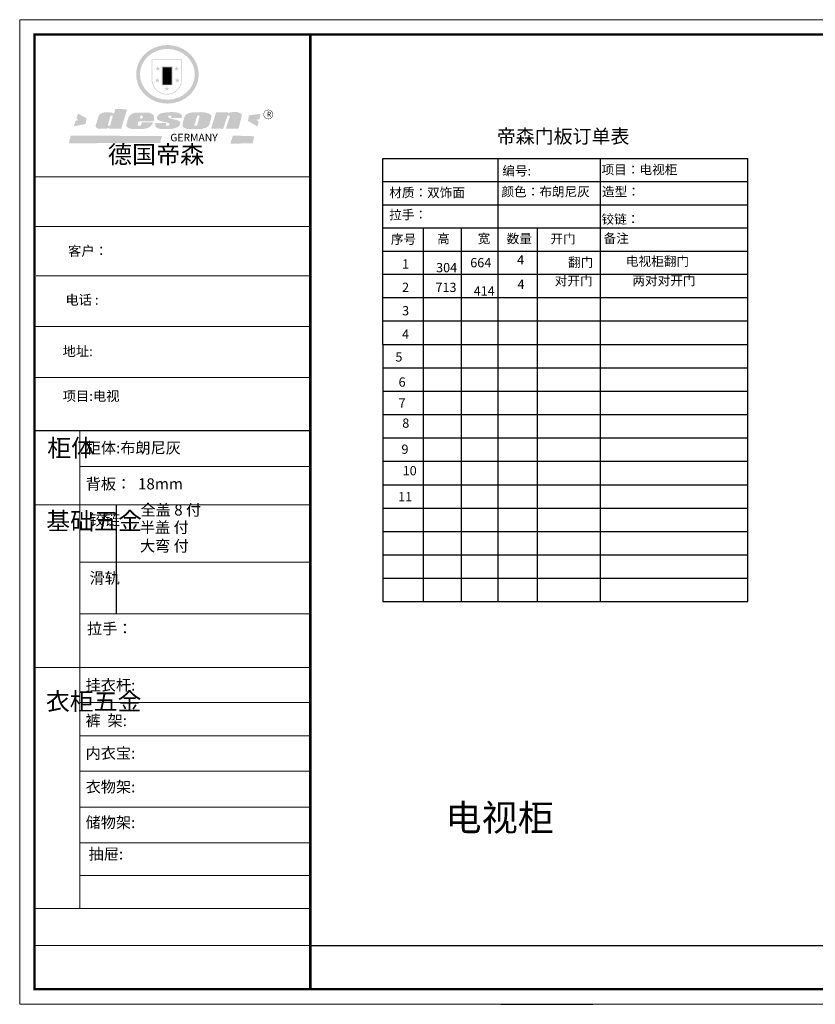
# Model space of a CAD drawing. Units: millimetres. Extents: x 16839 to 37261, y -425634 to -413003.
# Drawn here: x 16839 to 27050, y -425634 to -413003 of the extents above; entities that cross this region are included whole.
import ezdxf

# ---------------------------------------------------------------- set-up
doc = ezdxf.new("R2010")
doc.units = ezdxf.units.MM
doc.layers.add('01', color=7, linetype='Continuous')
doc.styles.get("Standard").update_dxf_attribs({"font": 'arial.ttf', "height": 45})
doc.styles.add('宋字', font='txt', dxfattribs={"height": 80})

# ---------------------------------------------------------------- blocks, each defined once
blk = doc.blocks.new('SAF')
h = blk.add_hatch(color=250)
h.dxf.hatch_style = 1
h.paths.add_polyline_path([(129249, 28065.7), (129000.5, 28065.7), (129000.5, 27902.8, 1), (129249, 27902.8)])
h.paths.add_polyline_path([(129243.8, 28060.6), (129243.8, 27902.8, -1), (129005.7, 27902.8), (129005.7, 28060.6)], flags=16)
h = blk.add_hatch(color=256)
h.paths.add_polyline_path([(129224.5, 27997), (129208.9, 27997), (129204.1, 28011.7), (129199.3, 27997), (129183.8, 27997), (129196.4, 27987.9), (129191.6, 27973.1), (129204.1, 27982.2), (129216.7, 27973.1), (129211.9, 27987.9)])
h.paths.add_polyline_path([(129229.6, 27900.8), (129214.1, 27900.8), (129209.3, 27915.5), (129204.5, 27900.8), (129189, 27900.8), (129201.5, 27891.7), (129196.7, 27876.9), (129209.3, 27886), (129221.8, 27876.9), (129217, 27891.7)])
h.paths.add_polyline_path([(129145.3, 27833.8), (129129.8, 27833.8), (129125, 27848.5), (129120.2, 27833.8), (129104.7, 27833.8), (129117.3, 27824.7), (129112.5, 27809.9), (129125, 27819), (129137.6, 27809.9), (129132.8, 27824.7)])
h.paths.add_polyline_path([(129066.4, 27900.8), (129050.9, 27900.8), (129046.1, 27915.5), (129041.3, 27900.8), (129025.8, 27900.8), (129038.3, 27891.7), (129033.6, 27876.9), (129046.1, 27886), (129058.7, 27876.9), (129053.9, 27891.7)])
h.paths.add_polyline_path([(129071.6, 27997), (129056.1, 27997), (129051.3, 28011.7), (129046.5, 27997), (129030.9, 27997), (129043.5, 27987.9), (129038.7, 27973.1), (129051.3, 27982.2), (129063.8, 27973.1), (129059, 27987.9)])
h = blk.add_hatch(color=250)
h.dxf.hatch_style = 1
h.paths.add_polyline_path([(129172.7, 28009.8), (129082.7, 28009.8), (129082.7, 27853.2), (129172.7, 27853.2)])
h.paths.add_polyline_path([(129165, 27861), (129090.4, 27861), (129090.4, 28002.1), (129165, 28002.1)], flags=16)
blk.add_hatch(color=256).paths.add_polyline_path([(129165, 28002.1), (129090.4, 28002.1), (129090.4, 27955.1), (129165, 27955.1)])
h = blk.add_hatch(color=1)
h.dxf.hatch_style = 1
h.paths.add_polyline_path([(129165, 27955.1), (129090.4, 27955.1), (129090.4, 27908), (129165, 27908)])
h = blk.add_hatch(color=2)
h.dxf.hatch_style = 1
h.paths.add_polyline_path([(129165, 27908), (129090.4, 27908), (129090.4, 27861), (129165, 27861)])
h = blk.add_hatch(color=1)
h.dxf.hatch_style = 1
h.paths.add_polyline_path([(128470.6, 27584.9), (128400.4, 27625.3), (128388.3, 27582.4), (128404.8, 27569.6), (128381.4, 27567.7), (128366.7, 27520.3), (128462.4, 27539.1)])
h.paths.add_polyline_path([(129889.6, 27622.7), (129795.5, 27610.5), (129786.4, 27563.5), (129863.8, 27519.5), (129874.5, 27559), (129853.2, 27574.1), (129880.5, 27578.7)])
h.paths.add_polyline_path([(129837.8, 27439.7), (129663.3, 27444.9), (129643.2, 27380.1), (129823.6, 27380.8)])
h.paths.add_polyline_path([(129085.2, 27442.4), (128342, 27443.5), (128325.3, 27382.8), (129069.7, 27383.9)])
h = blk.add_hatch(color=157)
h.paths.add_polyline_path([(128800.7, 27659.2), (128703.6, 27662.3), (128695, 27626.4), (128688, 27626.3), (128686.9, 27626.3), (128685, 27626.7), (128683.6, 27627.2), (128682.2, 27627.7), (128679, 27629.3), (128676.7, 27630.5), (128673.2, 27631.6), (128668.7, 27632.8), (128664.9, 27633.6), (128657.5, 27634.3), (128653.3, 27634.7), (128651.3, 27634.9), (128648.4, 27634.9), (128645.8, 27634.8), (128642.4, 27634.9), (128634, 27634.8), (128630.9, 27634.8), (128628.7, 27634.8), (128627.4, 27634.8), (128625.1, 27634.7), (128623.1, 27634.6), (128621.5, 27634.5), (128620.7, 27634.5), (128619.6, 27634.2), (128617.7, 27633.9), (128615.9, 27633.6), (128611.6, 27632.7), (128606.4, 27631.6), (128603.3, 27630.8), (128602.3, 27630.6), (128601.4, 27630.4), (128600.7, 27630.2), (128599.7, 27630), (128598.8, 27629.7), (128597.9, 27629.5), (128597.8, 27629.5), (128597.4, 27629.4), (128597.3, 27629.4), (128597.1, 27629.3), (128596.7, 27629.2), (128596.3, 27629), (128595.8, 27628.8), (128595.2, 27628.6), (128594.9, 27628.5), (128594.5, 27628.4), (128593.9, 27628.1), (128592.9, 27627.7), (128591.9, 27627.4), (128591.4, 27627.2), (128591, 27627), (128590.5, 27626.8), (128590.1, 27626.6), (128589.6, 27626.3), (128589.3, 27626.1), (128589, 27625.9), (128588.6, 27625.7), (128588.2, 27625.4), (128587.8, 27625.1), (128587.4, 27624.8), (128586.9, 27624.5), (128586.7, 27624.4), (128586.5, 27624.3), (128586.3, 27624.1), (128586.1, 27624), (128585.8, 27623.8), (128585.3, 27623.5), (128584.8, 27623.1), (128584.1, 27622.6), (128583.3, 27622), (128582.6, 27621.5), (128582, 27621), (128581.5, 27620.7), (128581.1, 27620.4), (128580.6, 27620), (128580.3, 27619.8), (128580, 27619.5), (128579.5, 27619.2), (128579.1, 27618.9), (128578.6, 27618.6), (128578.1, 27618.2), (128577.6, 27617.8), (128577, 27617.3), (128576.2, 27616.6), (128575.7, 27616), (128575.3, 27615.5), (128575, 27615), (128574.4, 27614.3), (128573.9, 27613.7), (128573.3, 27612.9), (128572.7, 27612), (128571.9, 27610.9), (128571.2, 27609.7), (128570.6, 27608.8), (128569.8, 27607.6), (128568.9, 27606), (128568.1, 27604.4), (128567.5, 27602.6), (128546.9, 27533.4), (128545.6, 27527.5), (128545.6, 27524.2), (128545.2, 27519.3), (128545.6, 27514.9), (128548.2, 27511.8), (128552.9, 27506.6), (128557.3, 27504.3), (128565.9, 27501.9), (128574.2, 27500.6), (128586.2, 27500.6), (128596.1, 27500.6), (128631.3, 27501.3), (128642.8, 27506.2), (128649.7, 27507.8), (128656.9, 27509.4), (128656.2, 27501.8), (128752.5, 27501.8)])
h.paths.add_polyline_path([(128681.7, 27598.1), (128681.2, 27592), (128663.5, 27529.3), (128661.7, 27526.6), (128659.8, 27524.9), (128646.3, 27524.6), (128644.8, 27526.1), (128644.3, 27527.6), (128644.1, 27529.8), (128662.2, 27600.5), (128663.9, 27604), (128665.3, 27606.4), (128665.9, 27607), (128667, 27607.3), (128669.3, 27607.3), (128681.7, 27607.2), (128682, 27606.8), (128682, 27606.2)], flags=16)
h = blk.add_hatch(color=157)
h.paths.add_polyline_path([(129018.2, 27605.1), (129015.3, 27609.8), (129010.4, 27615.9), (129005.8, 27619.5), (129001.3, 27622.7), (128996.4, 27624.8), (128988.4, 27627.5), (128981.4, 27629.9), (128976.6, 27631.1), (128970.2, 27631.9), (128887.3, 27632.6), (128879.3, 27632.1), (128870.6, 27631.1), (128862.9, 27629.8), (128856.1, 27628.1), (128849.3, 27625.8), (128843.4, 27623.4), (128838.1, 27621), (128833.8, 27618.7), (128829.6, 27615.7), (128825.4, 27611.8), (128821.4, 27607.2), (128818.6, 27603.4), (128815.2, 27598.5), (128812.2, 27593.9), (128810.5, 27589.8), (128798.7, 27551.2), (128796.4, 27538.4), (128795.2, 27528.7), (128795.4, 27523.3), (128795.7, 27521.9), (128796.1, 27520.7), (128796.6, 27519.4), (128797.9, 27517.8), (128799.4, 27516), (128801.9, 27513.9), (128805.3, 27511.5), (128808.7, 27509), (128814.8, 27505.1), (128820.1, 27503.2), (128828.3, 27500.7), (128838.8, 27499.8), (128849.2, 27498.8), (128861.5, 27498.2), (128925, 27498.4), (128936.8, 27499.7), (128944.1, 27500.9), (128951.1, 27502.2), (128959.3, 27504.2), (128968.6, 27507.3), (128975.4, 27510.6), (128980.3, 27512.9), (128985.7, 27515.6), (128990.4, 27519), (128994.4, 27523), (128999, 27528.8), (129003, 27534.1), (129005.7, 27538.6), (129009.1, 27545.4), (129011.8, 27552.7), (128921.5, 27552.7), (128919.9, 27544.8), (128917.1, 27539.7), (128915, 27532.3), (128912.3, 27528), (128906.7, 27525.2), (128893.2, 27524.9), (128886.3, 27525.7), (128886.6, 27530.3), (128889.4, 27541.7), (128891.9, 27561.8), (129016.9, 27561.8), (129019.3, 27574.1), (129020.4, 27582), (129020.3, 27589), (129019.8, 27595.8)])
h.paths.add_polyline_path([(128905.6, 27594.1), (128906.5, 27597.6), (128907.7, 27600.8), (128909.3, 27603.2), (128910.7, 27605.1), (128911.6, 27605.7), (128913.4, 27607.1), (128915.8, 27607.7), (128917.6, 27607.7), (128920.8, 27607.7), (128922.6, 27607.4), (128924.9, 27607), (128926.5, 27605.1), (128927.8, 27603.6), (128928, 27601.7), (128928.2, 27600.2), (128928.2, 27596.2), (128927.6, 27592.1), (128927.2, 27589.7), (128926.6, 27586.4), (128904.6, 27586.2), (128905.2, 27591.1)], flags=16)
h.paths.add_polyline_path([(129167.3, 27581.7), (129163.2, 27583), (129158.9, 27583.9), (129154.5, 27585), (129149.3, 27586.6), (129145, 27588.2), (129141.7, 27589.6), (129139, 27591.6), (129136.6, 27595.3), (129136.2, 27597.6), (129136.1, 27599.1), (129136.1, 27601.1), (129136.3, 27602.9), (129136.8, 27605), (129137.2, 27605.7), (129137.7, 27606.4), (129138.3, 27607.6), (129139.6, 27607.6), (129162.1, 27608), (129161.9, 27592.4), (129158.1, 27592.4), (129157.6, 27587.6), (129244.5, 27588.3), (129246, 27592), (129246.7, 27595.1), (129247.2, 27598.8), (129247.2, 27603.9), (129246.5, 27610.3), (129242.7, 27616.5), (129238.3, 27620.4), (129233.6, 27623.5), (129227, 27626.8), (129220.2, 27629.7), (129212.6, 27631.7), (129197.6, 27634.6), (129185.1, 27635.8), (129168.6, 27635.9), (129154.8, 27635.9), (129142.6, 27635.6), (129128.9, 27634.5), (129117.8, 27633.4), (129105.9, 27631.7), (129093.8, 27629.7), (129089.5, 27628.8), (129083.5, 27627.6), (129074.1, 27625), (129069.8, 27623.2), (129064.5, 27620.1), (129060.5, 27617.3), (129057, 27614.1), (129054.6, 27611.7), (129053.7, 27610.6), (129052.9, 27609.6), (129051.4, 27607.7), (129050.1, 27606.1), (129049.1, 27604.8), (129048.3, 27603.7), (129047.6, 27602), (129047, 27600.5), (129046, 27597.8), (129045.5, 27596.1), (129044.9, 27594.1), (129044.6, 27591.9), (129044.3, 27588.6), (129044.3, 27587.1), (129044.3, 27584.3), (129044.3, 27582.3), (129044.7, 27580.2), (129045.7, 27578.8), (129048, 27576.7), (129050.8, 27574.7), (129056.5, 27570.5), (129060.5, 27568.7), (129063, 27567.7), (129066.2, 27566.6), (129071.5, 27565.1), (129076.2, 27563.8), (129081.9, 27562), (129099.9, 27556.9), (129127, 27550.9), (129137.9, 27547.9), (129143, 27546.8), (129144.1, 27546), (129144.6, 27545.2), (129144.9, 27540.8), (129145, 27534.2), (129144.5, 27532.7), (129143.9, 27531.6), (129141, 27529.3), (129138.1, 27527), (129136.6, 27526.5), (129134.5, 27526.4), (129118.3, 27526.4), (129117.7, 27527.1), (129117.8, 27537.6), (129117.6, 27538.8), (129118.2, 27540.4), (129118.7, 27542.1), (129119, 27542.7), (129121.3, 27544.4), (129121.1, 27548.1), (129031.2, 27548.5), (129030.8, 27535.3), (129029.8, 27527.4), (129029.6, 27524.4), (129029.8, 27521.4), (129030.4, 27519), (129031.9, 27516.6), (129035.5, 27513.4), (129039.6, 27511.1), (129043.3, 27508.9), (129050.2, 27505.5), (129057.2, 27503.4), (129066.2, 27500.9), (129074.3, 27499.4), (129085, 27499), (129156.4, 27499), (129168.6, 27500.5), (129186.2, 27504), (129196.9, 27508), (129211.7, 27514.2), (129215.5, 27516), (129218.9, 27518.3), (129222.8, 27522.2), (129226.7, 27527.2), (129229.7, 27532.1), (129232.1, 27538.3), (129233.2, 27544.3), (129233.5, 27548.7), (129233.4, 27552), (129232.4, 27555.7), (129230.5, 27558.6), (129228, 27561), (129225.1, 27563.1), (129221.6, 27565.2), (129217.7, 27567.5), (129213.3, 27569.2), (129206.1, 27572.3), (129198.3, 27574.1), (129190.4, 27575.2), (129184.7, 27576.4), (129180.4, 27577.6), (129176.4, 27578.8), (129172.1, 27580.1)])
h.paths.add_polyline_path([(129467.5, 27527.5), (129470.5, 27533.4), (129485.7, 27585.3), (129488.9, 27597.3), (129488.9, 27602), (129487.3, 27606.8), (129484.7, 27611), (129482.8, 27613.9), (129479.9, 27617), (129476.8, 27619.3), (129473.4, 27621.4), (129467.4, 27624.4), (129461.5, 27626.7), (129450.5, 27629.9), (129436.5, 27632.5), (129427.2, 27633.9), (129415.6, 27635.4), (129402.2, 27636), (129342.7, 27634), (129333.9, 27633.9), (129321, 27631.8), (129312.7, 27630.1), (129304.6, 27627.7), (129297, 27625), (129287.5, 27619.2), (129281.4, 27614.3), (129276.2, 27609.7), (129272.8, 27605.2), (129269.2, 27597.5), (129265.8, 27590.2), (129253.7, 27545.4), (129253.7, 27534.5), (129254, 27530.1), (129254.6, 27524.3), (129255, 27521.1), (129256.4, 27517.8), (129258.2, 27514.9), (129260.4, 27512.4), (129263.9, 27509.7), (129267.8, 27507.2), (129273.6, 27504.6), (129277.2, 27503.2), (129281.8, 27501.7), (129286.6, 27500.6), (129290.8, 27499.7), (129295.5, 27499.3), (129302.1, 27498.4), (129308.2, 27497.7), (129315.5, 27497.8), (129404.5, 27499.1), (129410.7, 27499.7), (129417, 27500.7), (129422.3, 27502), (129429.7, 27503.9), (129440, 27507.2), (129446.4, 27509.9), (129452, 27513), (129456.8, 27516.2), (129460.8, 27519.5), (129464.4, 27523.2)])
h.paths.add_polyline_path([(129348.8, 27528.6), (129349, 27530), (129371.8, 27602.9), (129373.5, 27606.1), (129374.5, 27607.2), (129375.8, 27607.6), (129377.4, 27607.8), (129389.3, 27607.8), (129390.5, 27607.7), (129391.8, 27606.8), (129391.8, 27604.8), (129373.1, 27530.5), (129372, 27528.5), (129370.4, 27527.1), (129368, 27526.3), (129364.5, 27525.8), (129350.1, 27524.9), (129349.6, 27525.4), (129349.2, 27526.3), (129349, 27527.4)], flags=16)
h.paths.add_polyline_path([(129617.6, 27604.2), (129618.5, 27605.6), (129619.6, 27606.6), (129620.9, 27607.1), (129623.2, 27607.1), (129631.1, 27607.1), (129633.5, 27607), (129635.1, 27606.4), (129635.9, 27604.9), (129636.1, 27602.2), (129636.3, 27599), (129636.1, 27596), (129635.9, 27593.1), (129635, 27590.4), (129605.8, 27500.7), (129709.6, 27500.7), (129733.9, 27597.4), (129734.5, 27604.5), (129734.7, 27609.3), (129734.4, 27615.5), (129733.9, 27618.1), (129733, 27620.2), (129731.4, 27621.8), (129728.6, 27624.3), (129722, 27627.8), (129713.8, 27631.1), (129707.2, 27633.5), (129705.4, 27634.4), (129702.7, 27635.3), (129700.4, 27635.7), (129698.4, 27635.9), (129696.6, 27636), (129688.2, 27636), (129680.8, 27636.1), (129670.7, 27636.2), (129664.9, 27636.1), (129658.3, 27635.9), (129655.2, 27635.6), (129652.1, 27635.3), (129649.2, 27634.9), (129646.1, 27634.3), (129642.5, 27633.6), (129639.9, 27632.7), (129637.3, 27631.6), (129634.8, 27630.3), (129632.9, 27629.1), (129631, 27628), (129628.7, 27626), (129624.7, 27626.2), (129626, 27633.6), (129525.6, 27634.3), (129485.6, 27500), (129584.9, 27500.8)])
h = blk.add_hatch(color=157)
h.dxf.hatch_style = 1
h.paths.add_polyline_path([(129913.2, 27617.2, 1), (129990.9, 27617.2, 1)])
h.paths.add_polyline_path([(129987.7, 27617.2, -1), (129916.4, 27617.2, -1)], flags=16)
at = {"color": 157, "attachment_point": 1}
for s, insert, char_height, width in [('{\\fArial|b0|i0|c0|p34;R}', (129941.1, 27638.8), 39.537, 33.171), ('{\\fArial|b0|i0|c0|p34;GERMANY}', (129153, 27459.7), 61.776, 102919.526)]:
    blk.add_mtext(s, dxfattribs=dict(at, insert=insert, char_height=char_height, width=width))
blk = doc.blocks.new('AFERT')
h = blk.add_hatch(color=250)
h.dxf.hatch_style = 1
edge = h.paths.add_edge_path()
edge.add_spline(control_points=[(128874.9, 27944.3), (128874.9, 27937.6), (128875.2, 27930.9), (128876.7, 27913.3), (128878.6, 27902.3), (128883.8, 27880.9), (128887.2, 27870.3), (128895.5, 27849.7), (128900.4, 27839.7), (128911.7, 27820.5), (128918, 27811.2), (128931.9, 27793.6), (128939.6, 27785.3), (128955.9, 27769.8), (128964.6, 27762.5), (128983.1, 27749.2), (128992.8, 27743.2), (129012.9, 27732.4), (129023.4, 27727.6), (129044.9, 27719.5), (129055.9, 27716.1), (129078.4, 27710.8), (129089.8, 27708.9), (129112.8, 27706.5), (129124.4, 27706.1), (129147.5, 27706.6), (129159, 27707.6), (129181.9, 27711.1), (129193.2, 27713.6), (129215.3, 27720), (129226.2, 27723.9), (129247.2, 27733), (129257.4, 27738.3), (129275.3, 27749), (129283.1, 27754.4), (129298.1, 27765.8), (129305.3, 27772), (129318.8, 27785), (129325.2, 27791.9), (129337, 27806.3), (129342.5, 27813.8), (129352.6, 27829.5), (129357.1, 27837.6), (129366, 27855.8), (129370.1, 27866.1), (129376.7, 27887.1), (129379.3, 27897.8), (129382.8, 27919.5), (129383.8, 27930.5), (129384, 27950.6), (129383.6, 27959.9), (129381.7, 27976.6), (129380.4, 27984.2), (129377.2, 27999.1), (129375.2, 28006.5), (129370.4, 28021.1), (129367.7, 28028.3), (129361, 28043.5), (129356.9, 28051.4), (129347.8, 28066.9), (129342.8, 28074.4), (129331.9, 28088.7), (129326.1, 28095.6), (129313.6, 28108.7), (129307, 28115), (129290.8, 28128.7), (129280.8, 28135.9), (129259.9, 28149), (129248.9, 28154.8), (129228.2, 28163.8), (129218.6, 28167.4), (129196.7, 28174.1), (129184.3, 28177), (129161.3, 28180.6), (129150.8, 28181.7), (129127.5, 28182.6), (129114.7, 28182.2), (129091.6, 28179.9), (129081.1, 28178.2), (129058.5, 28173.2), (129046.4, 28169.6), (129023.3, 28161), (129012.3, 28155.9), (128992.8, 28145.4), (128984.3, 28140.1), (128966.3, 28127.4), (128957, 28119.8), (128939.7, 28103.5), (128931.7, 28094.7), (128917.1, 28076.2), (128910.5, 28066.4), (128900.1, 28048), (128895.9, 28039.6), (128888.1, 28020.9), (128884.6, 28010.5), (128879.2, 27989.4), (128877.3, 27978.7), (128875.3, 27960.1), (128874.9, 27952.2), (128874.9, 27944.3)], knot_values=[0, 0, 0, 0, 0.08344, 0.08344, 0.221011, 0.221011, 0.358582, 0.358582, 0.496153, 0.496153, 0.633724, 0.633724, 0.771295, 0.771295, 0.908866, 0.908866, 1.046437, 1.046437, 1.184008, 1.184008, 1.321579, 1.321579, 1.45915, 1.45915, 1.596721, 1.596721, 1.734292, 1.734292, 1.871863, 1.871863, 2.009434, 2.009434, 2.147005, 2.147005, 2.261445, 2.261445, 2.375884, 2.375884, 2.490324, 2.490324, 2.604764, 2.604764, 2.719204, 2.719204, 2.856038, 2.856038, 2.992873, 2.992873, 3.129708, 3.129708, 3.244736, 3.244736, 3.340002, 3.340002, 3.435269, 3.435269, 3.530535, 3.530535, 3.641049, 3.641049, 3.751563, 3.751563, 3.862077, 3.862077, 3.972591, 3.972591, 4.120868, 4.120868, 4.269951, 4.269951, 4.392246, 4.392246, 4.543829, 4.543829, 4.669237, 4.669237, 4.820987, 4.820987, 4.946437, 4.946437, 5.096748, 5.096748, 5.242147, 5.242147, 5.36333, 5.36333, 5.508179, 5.508179, 5.653028, 5.653028, 5.797877, 5.797877, 5.914044, 5.914044, 6.049342, 6.049342, 6.184641, 6.184641, 6.283185, 6.283185, 6.283185, 6.283185], degree=3, periodic=0)
edge = h.paths.add_edge_path(flags=16)
edge.add_ellipse((129129.4, 27944.3), major_axis=(-223.6, 0), ratio=0.926136, start_angle=0, end_angle=360)
blk.add_blockref('SAF', (0, 0))

msp = doc.modelspace()

# ---------------------------------------------------------------- linework, layer by layer
at = {"color": 0, "linetype": 'ByBlock', "lineweight": -3, "ltscale": 2}
for p, q in [((21497.904, -417167.92), (21497.904, -414783.595)), ((21497.904, -414783.595), (26182.095, -414783.595)), ((22974.944, -414783.595), (22974.944, -415674.19)), ((24289.212, -414783.595), (24289.212, -415674.19)), ((26182.095, -417167.92), (26182.095, -414783.595)), ((21497.904, -415080.46), (26182.095, -415080.46)), ((21497.904, -415377.325), (26182.095, -415377.325)), ((21497.904, -415674.19), (26182.095, -415674.19)), ((22018.37, -415674.19), (22018.37, -420467.92)), ((22504.974, -415674.19), (22504.974, -420467.92)), ((22974.944, -415674.19), (22974.944, -420467.92)), ((23482.341, -415674.19), (23482.341, -420467.92)), ((24289.212, -415674.19), (24289.212, -420467.92)), ((21497.904, -415971.055), (26182.095, -415971.055)), ((21497.904, -416267.92), (26182.095, -416267.92)), ((24289.212, -416296.615), (24289.212, -416304.108)), ((21497.904, -416567.92), (26182.095, -416567.92)), ((21497.904, -416867.92), (26182.095, -416867.92)), ((21497.904, -417167.92), (26182.095, -417167.92)), ((21497.904, -417467.92), (26182.095, -417467.92)), ((21497.904, -417767.92), (26182.095, -417767.92))]:
    msp.add_line(p, q, dxfattribs=at)
at = {"color": 0, "linetype": 'ByBlock', "lineweight": 9}
for p, q in [((20569.182, -415018.506), (17029.998, -415018.506)), ((20264.169, -415018.506), (17029.998, -415018.506)), ((20264.169, -415018.506), (17029.998, -415018.506)), ((20569.182, -415655.026), (17029.998, -415655.026)), ((20569.182, -416289.532), (17050.117, -416289.532)), ((20569.182, -416940.646), (17029.998, -416940.646)), ((20569.182, -417591.76), (17029.998, -417591.76)), ((17612.344, -418278.691), (17612.344, -424401.081)), ((20569.182, -418734.3), (17612.344, -418734.3)), ((20569.182, -419224.661), (17029.998, -419224.661)), ((20569.182, -419963.327), (17612.344, -419963.327)), ((20569.182, -420626.46), (17612.344, -420626.46)), ((20569.182, -421313.978), (17029.998, -421313.978)), ((20569.182, -421760.794), (17612.344, -421760.794)), ((20569.182, -422191.628), (17612.344, -422191.628)), ((20569.182, -422642.421), (17612.344, -422642.421)), ((20569.182, -423106.833), (17612.344, -423106.833)), ((20569.182, -423563.401), (17612.344, -423563.401)), ((20569.182, -423980.076), (17612.344, -423980.076)), ((20569.182, -424402.993), (17029.998, -424402.993)), ((20569.182, -424877.875), (17029.998, -424877.875))]:
    msp.add_line(p, q, dxfattribs=at)
for p, q in [((21497.904, -417167.92), (21497.904, -420467.92)), ((26182.095, -420467.92), (26182.095, -417167.92)), ((21497.904, -418067.92), (26182.095, -418067.92)), ((21497.904, -418367.92), (26182.095, -418367.92)), ((21497.904, -418667.92), (26182.095, -418667.92)), ((21497.904, -418967.92), (26182.095, -418967.92)), ((23015.621, -425633.67), (24194.639, -425633.67))]:
    msp.add_line(p, q)
at = {"color": 0, "linetype": 'ByBlock', "ltscale": 3}
msp.add_line((18078.214, -419224.661), (18078.214, -420626.46), dxfattribs=at)
at = {"transparency": 33554687}
for p, q in [((21497.904, -419267.92), (26182.095, -419267.92)), ((21497.904, -419567.92), (26182.095, -419567.92)), ((21497.904, -419867.92), (26182.095, -419867.92)), ((21497.904, -420167.92), (26182.095, -420167.92)), ((21497.904, -420467.92), (26182.095, -420467.92))]:
    msp.add_line(p, q, dxfattribs=at)
at = {"color": 0, "linetype": 'ByBlock'}
msp.add_line((20569.182, -424877.875), (37070.261, -424877.875), dxfattribs=at)
at = {"color": 0, "linetype": 'ByBlock', "lineweight": 9}
msp.add_lwpolyline([(37260.523, -425630.521), (16839.391, -425630.521), (16839.391, -413003.198), (37260.523, -413003.198)], close=True, dxfattribs=at)
msp.add_lwpolyline([(37260.523, -425630.521), (16839.391, -425630.521), (16839.391, -413003.198), (37260.523, -413003.198)], close=True, dxfattribs=at)
msp.add_lwpolyline([(37260.523, -425630.521), (16839.391, -425630.521), (16839.391, -413003.198), (37260.523, -413003.198)], close=True, dxfattribs=at)
at = {"color": 0, "linetype": 'ByBlock', "lineweight": 9, "const_width": 31.564}
msp.add_lwpolyline([(37070.261, -425440.259), (17029.998, -425440.259), (17029.998, -413193.459), (37070.261, -413193.459)], close=True, dxfattribs=at)
msp.add_lwpolyline([(37070.261, -425440.259), (17029.998, -425440.259), (17029.998, -413193.459), (37070.261, -413193.459)], close=True, dxfattribs=at)
msp.add_lwpolyline([(37070.261, -425440.259), (17029.998, -425440.259), (17029.998, -413193.459), (37070.261, -413193.459)], close=True, dxfattribs=at)
msp.add_lwpolyline([(20569.182, -413193.459), (20569.182, -425440.259)], dxfattribs=at)
at = {"layer": '01', "linetype": 'ByBlock'}
msp.add_line((20569.182, -418278.691), (17029.998, -418278.691), dxfattribs=at)

# ---------------------------------------------------------------- block references
at = {"linetype": 'ByBlock', "lineweight": 9, "xscale": 1.573806392402829, "yscale": 1.573806392402829, "zscale": 1.573806392402829}
msp.add_blockref('AFERT', (-184489.361, -457682.862), dxfattribs=at)

# ---------------------------------------------------------------- texts
at = {"color": 0, "linetype": 'ByBlock', "lineweight": -3, "ltscale": 2, "attachment_point": 1, "style": '宋字'}
for s, insert, char_height, width in [('帝森门板订单表', (22961.858, -414410.48), 178.2185, 1946.70034), ('编号:', (23032.911, -414883.013), 118.8123, 1946.70034), ('项目：电视柜', (24306.719, -414867.8), 118.8123, 1946.70034), ('材质：双饰面', (21581.7, -415161.828), 118.8123, 1946.70034), ('颜色：布朗尼灰', (23022.143, -415150.069), 118.8123, 1946.70034), ('造型：', (24312.008, -415150.069), 118.8123, 1946.70034), ('拉手：', (21581.091, -415445.046), 118.8123, 2837.2086), ('铰链：', (24305.951, -415502.165), 118.8123, 1946.70034), ('序号', (21602.757, -415760.555), 118.8123, 1946.70034), ('高', (22196.567, -415752.293), 118.812, 1946.70034), ('宽', (22717.033, -415752.293), 118.812, 1946.70034), ('数量', (23089.037, -415752.293), 118.8123, 1946.70034), ('开门', (23650.514, -415754.787), 118.8123, 1946.70034), ('备注', (24332.945, -415749.151), 118.8123, 1946.70034), ('4', (23223.392, -416024.44), 118.812, 1946.70034), ('翻门', (23876.402, -416055.4), 118.8123, 1946.70034), ('电视柜翻门', (24619.038, -416042.439), 118.8123, 1946.70034), ('1', (21745.634, -416077.068), 118.812, 1946.70034), ('304', (22183.72, -416124.51), 118.8123, 1946.70034), ('664', (22621.703, -416060.535), 118.8123, 1946.70034), ('对开门', (23705.598, -416293.719), 118.8123, 1946.70034), ('两对对开门', (24702.06, -416291.164), 118.8123, 1946.70034), ('2', (21746.932, -416377.068), 118.812, 1946.70034), ('713', (22174.993, -416377.485), 118.8123, 1946.70034), ('414', (22666.016, -416423.105), 118.8123, 1946.70034), ('4', (23227.882, -416337.39), 118.812, 1946.70034), ('3', (21746.932, -416677.068), 118.812, 1946.70034), ('4', (21746.932, -416977.068), 118.812, 1946.70034)]:
    msp.add_mtext(s, dxfattribs=dict(at, insert=insert, char_height=char_height, width=width))
at = {"color": 0, "linetype": 'ByBlock', "lineweight": 9, "attachment_point": 1}
for s, insert, char_height, width in [('{\\fSimSun|b0|i0|c134|p54;德国帝森}', (17970.959, -414618.593), 226.62812, 2855.11496), ('\\pt511.36602;{\\fSimSun|b0|i0|c134|p54;客户：}', (17460.759, -415907.128), 124.64547, 2628.43659), ('{\\fSimSun|b0|i0|c134|p54;电话 :}', (17426.944, -416534.882), 124.64547, 2628.43659), ('{\\fSimSun|b0|i0|c134|p54;地址:}', (17390.793, -417194.258), 124.64547, 2628.43659), ('{\\fSimSun|b0|i0|c134|p54;项目:电视}', (17392.087, -417769.163), 124.64547, 2628.43659), ('{\\fSimSun|b0|i0|c134|p54;柜体}', (17192.726, -418383.265), 225.08516, 153.85986), ('{\\fSimSun|b0|i0|c134|p54;柜体:布朗尼灰 }', (17687.376, -418424.585), 142.52021, 2259.98251), ('{\\fSimSun|b0|i0|c134|p54;背板：  18mm}', (17687.376, -418886.249), 142.52021, 2724.08472), ('{\\fSimSun|b0|i0|c134|p54;^I基础五金}', (17180.475, -419322.152), 225.08516, 153.85986), ('{\\fSimSun|b0|i0|c134|p54;铰链}', (17736.444, -419345.95), 142.55393, 153.85986), ('{\\fSimSun|b0|i0|c134|p54;滑轨}', (17736.444, -420094.786), 142.55393, 153.85986), ('{\\fSimSun|b0|i0|c134|p54;拉手：}', (17703.81, -420743.849), 142.52021, 2490.38419), ('{\\fSimSun|b0|i0|c134|p54;挂衣杆:  }', (17685.768, -421467.058), 142.52021, 1613.78771), ('{\\fSimSun|b0|i0|c134|p54;^I衣柜五金}', (17174.848, -421635.84), 225.08516, 153.85986), ('{\\fSimSun|b0|i0|c134|p54;裤  架: }', (17685.768, -421923.794), 142.52021, 1613.78771), ('{\\fSimSun|b0|i0|c134|p54;内衣宝: }', (17685.768, -422340.201), 142.52021, 1613.78771), ('{\\fSimSun|b0|i0|c134|p54;衣物架: }', (17685.768, -422772.765), 142.52021, 2070.18053), ('{\\fSimSun|b0|i0|c134|p54;储物架:}', (17685.768, -423229.288), 142.52021, 1613.78771), ('{\\fSimSun|b0|i0|c134|p54;抽屉: }', (17724.501, -423634.194), 142.52021, 1613.78771)]:
    msp.add_mtext(s, dxfattribs=dict(at, insert=insert, char_height=char_height, width=width))
at = {"color": 0, "linetype": 'ByBlock', "lineweight": -3, "ltscale": 2, "attachment_point": 1, "style": '宋字'}
for s, width, insert, char_height in [('5', 172.63082, (21660.818, -417269.742), 118.812), ('\\pxt11;6', 178.90588, (21701.985, -417591.547), 118.8123), ('7 ', 112.90784, (21701.203, -417861.545), 118.8123), ('8 ', 112.90784, (21748.894, -418118.793), 118.8123), ('9 ', 112.90784, (21738.657, -418453.626), 118.8123), ('10 ', 112.90784, (21754.469, -418729.163), 118.8123), ('11 ', 112.90784, (21695.999, -419062.914), 118.8123)]:
    msp.add_mtext_dynamic_manual_height_columns(s, width=width, gutter_width=12.5, heights=[0], dxfattribs=dict(at, insert=insert, char_height=char_height))
at = {"linetype": 'ByBlock', "lineweight": 9, "char_height": 142.55393, "width": 1827.53825, "attachment_point": 1}
for s, insert in [('{\\fSimSun|b0|i0|c134|p54;全盖 8 付}', (18389.793, -419221.043)), ('{\\fSimSun|b0|i0|c134|p54;半盖 付\\P大弯 付}', (18382.489, -419444.394))]:
    msp.add_mtext(s, dxfattribs=dict(at, insert=insert))
at = {"color": 2, "transparency": 33554687, "insert": (22302.905, -423069.32), "char_height": 340.2, "attachment_point": 1}
msp.add_mtext_dynamic_manual_height_columns('{\\fSimSun|b0|i0|c134|p2;电视柜}', width=2390.9212, gutter_width=225, heights=[0], dxfattribs=at)

doc.saveas('drawing.dxf')
